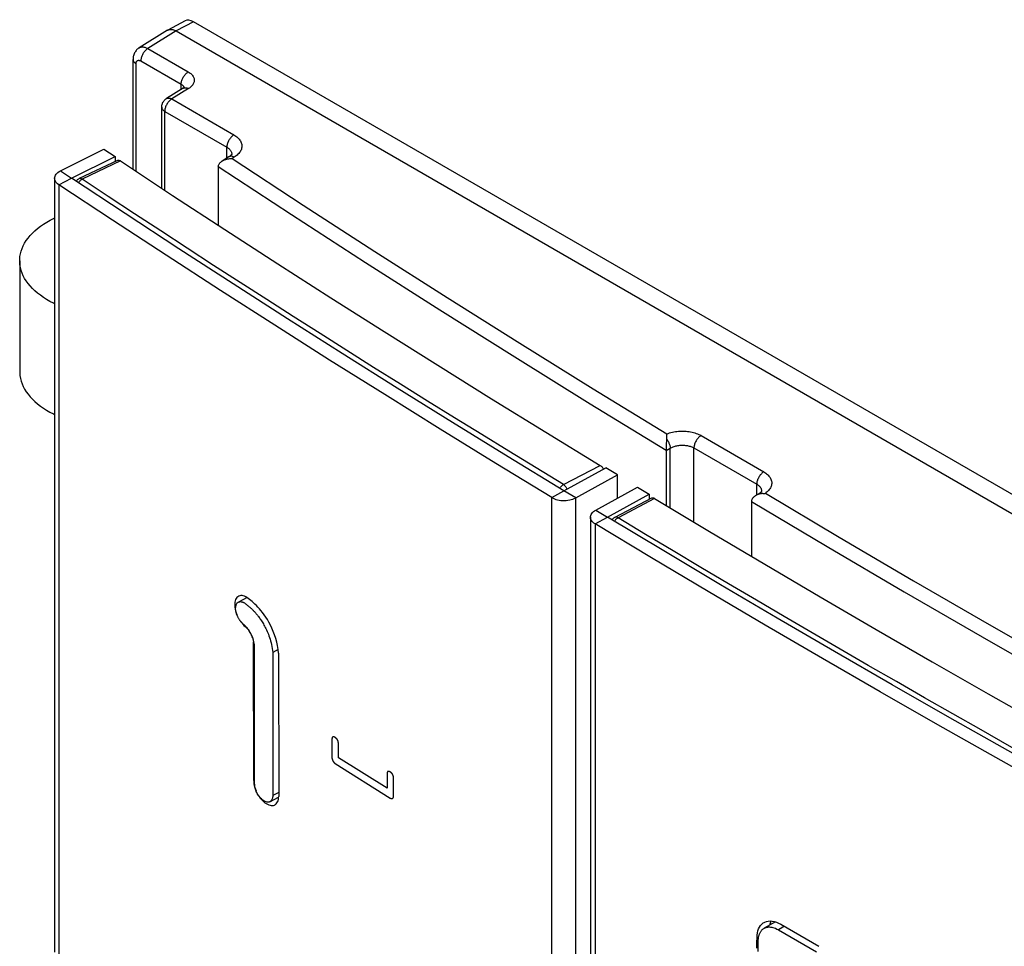
# Model space of a CAD drawing. Units: millimetres. Extents: x -31 to 33, y -57 to 69.
# Drawn here: x -31 to -2, y 41 to 69 of the extents above; entities that cross this region are included whole.
import ezdxf

# ---------------------------------------------------------------- set-up
doc = ezdxf.new("R2010")
doc.units = ezdxf.units.MM
doc.header["$LTSCALE"] = 16.335
doc.layers.get('0').update_dxf_attribs({"linetype": 'CONTINUOUS'})
for name, color, linetype in [('ASSI', 7, 'CONTINUOUS'), ('CURVA_TAMPOGRAFIA', 7, 'CONTINUOUS'), ('RACCORDO', 7, 'CONTINUOUS')]:
    doc.layers.add(name, color=color, linetype=linetype)

msp = doc.modelspace()

# ---------------------------------------------------------------- linework, layer by layer
at = {"color": 7, "linetype": 'CONTINUOUS'}
for p, q in [((-30.074, 64.13), (-28.792, 64.774)), ((-28.792, 64.774), (-28.463, 64.557)), ((-29.746, 63.912), (-28.463, 64.557)), ((-28.463, 64.557), (-28.463, 64.409)), ((-30.246, 63.912), (-30.246, 41.092)), ((-28.168, 62.87), (-29.746, 63.912)), ((-31.276, 61.48), (-31.276, 58.214)), ((-15.224, 54.697), (-13.992, 55.374)), ((-13.648, 55.165), (-13.992, 55.374)), ((-14.879, 54.488), (-13.648, 55.165)), ((-13.648, 54.482), (-13.648, 55.165)), ((-14.289, 54.128), (-13.06, 54.807)), ((-13.943, 53.92), (-12.715, 54.598)), ((-13.06, 54.807), (-12.715, 54.598)), ((-12.715, 54.598), (-12.715, 54.447)), ((-14.443, 53.92), (-14.443, 31.099)), ((-12.282, 52.922), (-13.943, 53.92)), ((-24.571, 51.548), (-24.826, 51.414)), ((-24.376, 50.231), (-24.378, 50.244)), ((-24.376, 50.231), (-24.365, 50.237)), ((-24.374, 46.154), (-24.376, 50.231)), ((-24.349, 50.137), (-24.351, 50.16)), ((-24.347, 46.051), (-24.349, 50.137)), ((-23.652, 50.012), (-23.814, 49.927)), ((-23.814, 49.927), (-23.812, 45.711)), ((-23.64, 49.907), (-23.638, 45.686)), ((-24.374, 46.154), (-24.372, 46.105)), ((-23.895, 45.528), (-23.639, 45.663)), ((-8.99, 41.987), (-9.321, 41.795)), ((-8.961, 41.978), (-8.896, 41.951)), ((-8.896, 41.951), (-8.83, 41.916)), ((-8.83, 41.916), (-7.711, 41.264)), ((-8.899, 41.752), (-7.781, 41.1)), ((-9.496, 41.106), (-9.496, 41.398))]:
    msp.add_line(p, q, dxfattribs=at)
at = {"color": 253, "linetype": 'CONTINUOUS'}
for p, q in [((-30.123, 63.723), (-29.746, 63.912)), ((-30.074, 64.13), (-29.746, 63.912)), ((-30.123, 63.723), (-30.123, 40.902)), ((-15.586, 54.498), (-15.224, 54.697)), ((-14.879, 54.488), (-15.224, 54.697)), ((-15.586, 31.678), (-15.586, 54.498)), ((-14.879, 31.668), (-14.879, 54.488)), ((-14.289, 54.128), (-13.943, 53.92)), ((-14.305, 53.72), (-13.943, 53.92)), ((-14.305, 53.72), (-14.305, 30.9)), ((-24.378, 50.244), (-24.368, 50.249)), ((-24.374, 46.154), (-24.347, 46.169)), ((-23.638, 45.803), (-23.812, 45.711)), ((-8.723, 41.853), (-8.899, 41.752))]:
    msp.add_line(p, q, dxfattribs=at)
at = {"color": 7, "linetype": 'CONTINUOUS'}
for points in [[(-30.246, 63.912), (-30.246, 63.917), (-30.242, 63.948), (-30.233, 63.977), (-30.219, 64.006), (-30.199, 64.034), (-30.175, 64.061), (-30.146, 64.086), (-30.112, 64.109), (-30.074, 64.13)], [(-30.123, 63.723), (-30.156, 63.747), (-30.184, 63.773), (-30.206, 63.799), (-30.224, 63.828), (-30.237, 63.857), (-30.244, 63.887), (-30.246, 63.912)], [(-15.586, 54.498), (-17.236, 55.505), (-18.878, 56.516), (-20.511, 57.532), (-22.135, 58.552), (-23.75, 59.577), (-25.357, 60.607), (-26.954, 61.641), (-28.543, 62.68), (-30.123, 63.723)], [(-31.276, 61.48), (-31.275, 61.521), (-31.268, 61.602), (-31.254, 61.683), (-31.233, 61.764), (-31.205, 61.843), (-31.171, 61.922), (-31.13, 62), (-31.082, 62.076), (-31.028, 62.151), (-30.967, 62.224), (-30.901, 62.296), (-30.828, 62.366), (-30.749, 62.433), (-30.665, 62.498), (-30.575, 62.561), (-30.48, 62.62), (-30.38, 62.678), (-30.275, 62.732), (-30.246, 62.746)], [(-15.224, 54.697), (-16.872, 55.703), (-18.512, 56.713), (-20.143, 57.727), (-21.766, 58.747), (-23.38, 59.771), (-24.984, 60.799), (-26.58, 61.832), (-28.168, 62.87)], [(-30.246, 60.214), (-30.277, 60.229), (-30.382, 60.283), (-30.482, 60.34), (-30.576, 60.4), (-30.666, 60.463), (-30.75, 60.528), (-30.829, 60.595), (-30.902, 60.665), (-30.968, 60.737), (-31.029, 60.81), (-31.083, 60.885), (-31.131, 60.961), (-31.171, 61.039), (-31.206, 61.118), (-31.233, 61.198), (-31.254, 61.278), (-31.268, 61.359), (-31.275, 61.44), (-31.276, 61.48)], [(-31.276, 58.214), (-31.275, 58.174), (-31.268, 58.093), (-31.254, 58.012), (-31.233, 57.932), (-31.206, 57.852), (-31.171, 57.773), (-31.131, 57.696), (-31.083, 57.619), (-31.029, 57.544), (-30.968, 57.471), (-30.902, 57.399), (-30.829, 57.33), (-30.75, 57.262), (-30.666, 57.197), (-30.576, 57.134), (-30.482, 57.075), (-30.382, 57.017), (-30.277, 56.963), (-30.246, 56.948)], [(-15.586, 54.498), (-15.547, 54.477), (-15.506, 54.459), (-15.462, 54.444), (-15.415, 54.431), (-15.365, 54.421), (-15.315, 54.414), (-15.263, 54.41), (-15.21, 54.409), (-15.158, 54.411), (-15.107, 54.417), (-15.056, 54.426), (-15.008, 54.437), (-14.963, 54.451), (-14.92, 54.468), (-14.879, 54.488)], [(-14.443, 53.92), (-14.442, 53.941), (-14.435, 53.971), (-14.423, 54.001), (-14.406, 54.029), (-14.384, 54.056), (-14.357, 54.082), (-14.325, 54.106), (-14.289, 54.128)], [(-14.305, 53.72), (-14.339, 53.744), (-14.369, 53.768), (-14.394, 53.794), (-14.414, 53.822), (-14.429, 53.851), (-14.439, 53.881), (-14.443, 53.911), (-14.443, 53.92)], [(0.969, 44.901), (-0.762, 45.862), (-2.484, 46.827), (-4.198, 47.797), (-5.903, 48.772), (-7.6, 49.752), (-9.289, 50.737), (-10.969, 51.727), (-12.641, 52.721), (-14.305, 53.72)], [(1.315, 45.11), (-0.414, 46.069), (-2.135, 47.034), (-3.847, 48.003), (-5.55, 48.977), (-7.246, 49.956), (-8.933, 50.94), (-10.611, 51.928), (-12.282, 52.922)], [(-24.921, 51.451), (-24.93, 51.409), (-24.935, 51.362), (-24.935, 51.314), (-24.931, 51.263), (-24.923, 51.21), (-24.91, 51.156), (-24.894, 51.101), (-24.873, 51.045), (-24.867, 51.032)], [(-24.822, 51.586), (-24.844, 51.572), (-24.869, 51.55), (-24.89, 51.522), (-24.908, 51.488), (-24.921, 51.451)], [(-24.696, 50.776), (-24.703, 50.783), (-24.71, 50.789), (-24.717, 50.796), (-24.724, 50.804), (-24.731, 50.812), (-24.739, 50.82), (-24.747, 50.829), (-24.755, 50.838), (-24.763, 50.848), (-24.771, 50.859), (-24.779, 50.87), (-24.788, 50.882), (-24.796, 50.895), (-24.805, 50.908), (-24.813, 50.922), (-24.822, 50.937), (-24.831, 50.952), (-24.839, 50.969), (-24.847, 50.986), (-24.855, 51.003), (-24.863, 51.022), (-24.871, 51.041), (-24.878, 51.061), (-24.884, 51.082), (-24.89, 51.104), (-24.896, 51.126), (-24.901, 51.149), (-24.904, 51.174), (-24.907, 51.198), (-24.908, 51.223), (-24.908, 51.248), (-24.906, 51.273), (-24.902, 51.297), (-24.896, 51.319), (-24.889, 51.34), (-24.88, 51.358), (-24.87, 51.375), (-24.858, 51.389), (-24.845, 51.401), (-24.831, 51.411), (-24.826, 51.414)], [(-24.826, 51.414), (-24.816, 51.418), (-24.801, 51.423), (-24.786, 51.427), (-24.771, 51.428), (-24.756, 51.428), (-24.742, 51.426), (-24.728, 51.424), (-24.714, 51.42), (-24.701, 51.416), (-24.687, 51.41), (-24.674, 51.404), (-24.662, 51.398), (-24.65, 51.391), (-24.637, 51.383), (-24.625, 51.375), (-24.613, 51.366), (-24.601, 51.356), (-24.589, 51.346), (-24.577, 51.335), (-24.565, 51.324), (-24.553, 51.315), (-24.54, 51.306), (-24.528, 51.296), (-24.516, 51.287), (-24.504, 51.276), (-24.492, 51.266), (-24.48, 51.256), (-24.468, 51.245), (-24.456, 51.234), (-24.444, 51.223), (-24.432, 51.212), (-24.419, 51.2), (-24.407, 51.188), (-24.394, 51.175), (-24.381, 51.162), (-24.368, 51.148), (-24.354, 51.133), (-24.341, 51.118), (-24.326, 51.102), (-24.312, 51.085), (-24.297, 51.067), (-24.281, 51.049), (-24.265, 51.029), (-24.249, 51.008), (-24.232, 50.987), (-24.215, 50.964), (-24.198, 50.94), (-24.181, 50.915), (-24.163, 50.889), (-24.145, 50.861), (-24.127, 50.833), (-24.108, 50.803), (-24.09, 50.772), (-24.071, 50.739), (-24.052, 50.705), (-24.033, 50.669), (-24.015, 50.632), (-23.996, 50.593), (-23.977, 50.552), (-23.959, 50.51), (-23.941, 50.465), (-23.924, 50.42), (-23.907, 50.372), (-23.891, 50.322), (-23.875, 50.27), (-23.861, 50.216), (-23.848, 50.161), (-23.837, 50.104), (-23.828, 50.046), (-23.82, 49.987), (-23.814, 49.927)], [(-24.5, 51.496), (-24.537, 51.525), (-24.574, 51.55), (-24.61, 51.57), (-24.646, 51.587), (-24.681, 51.599), (-24.717, 51.605), (-24.752, 51.605), (-24.785, 51.6), (-24.816, 51.589), (-24.822, 51.586)], [(-23.64, 49.907), (-23.652, 50.019), (-23.67, 50.13), (-23.693, 50.238), (-23.723, 50.345), (-23.758, 50.45), (-23.797, 50.55), (-23.837, 50.645), (-23.881, 50.735), (-23.926, 50.82), (-23.972, 50.899), (-24.019, 50.973), (-24.066, 51.042), (-24.113, 51.106), (-24.16, 51.165), (-24.206, 51.22), (-24.251, 51.27), (-24.295, 51.316), (-24.338, 51.358), (-24.381, 51.397), (-24.422, 51.432), (-24.5, 51.496)], [(-24.76, 50.84), (-24.728, 50.799), (-24.695, 50.761), (-24.662, 50.726), (-24.629, 50.696)], [(-24.351, 50.16), (-24.358, 50.202), (-24.366, 50.242), (-24.376, 50.281), (-24.388, 50.32), (-24.401, 50.358), (-24.415, 50.393), (-24.43, 50.427), (-24.445, 50.46), (-24.461, 50.491), (-24.478, 50.52), (-24.494, 50.547), (-24.511, 50.573), (-24.528, 50.598), (-24.544, 50.62), (-24.561, 50.642), (-24.577, 50.661), (-24.593, 50.68), (-24.609, 50.697), (-24.624, 50.713), (-24.639, 50.728), (-24.654, 50.741), (-24.668, 50.754), (-24.682, 50.766), (-24.696, 50.776)], [(-24.629, 50.696), (-24.597, 50.669), (-24.565, 50.639), (-24.534, 50.602), (-24.504, 50.561), (-24.487, 50.535)], [(-24.425, 50.417), (-24.412, 50.384), (-24.397, 50.338), (-24.386, 50.291), (-24.378, 50.244)], [(-24.372, 46.105), (-24.366, 46.054), (-24.356, 46.003)], [(-24.356, 46.003), (-24.342, 45.951), (-24.324, 45.898), (-24.303, 45.845), (-24.302, 45.844)], [(-24.221, 45.694), (-24.232, 45.712), (-24.251, 45.741), (-24.268, 45.771), (-24.284, 45.802), (-24.298, 45.833), (-24.311, 45.865), (-24.321, 45.897), (-24.331, 45.929), (-24.338, 45.961), (-24.343, 45.992), (-24.346, 46.022), (-24.347, 46.051)], [(-24.23, 45.709), (-24.221, 45.694), (-24.189, 45.648), (-24.154, 45.605), (-24.119, 45.566), (-24.082, 45.53), (-24.044, 45.499), (-24.006, 45.472), (-23.968, 45.451)], [(-23.895, 45.528), (-23.907, 45.523), (-23.926, 45.517), (-23.946, 45.514), (-23.966, 45.514), (-23.988, 45.517), (-24.01, 45.523), (-24.033, 45.531), (-24.056, 45.542), (-24.079, 45.556), (-24.102, 45.572), (-24.126, 45.59), (-24.148, 45.611), (-24.17, 45.633), (-24.192, 45.658), (-24.213, 45.684)], [(-23.812, 45.711), (-23.813, 45.683), (-23.816, 45.657), (-23.821, 45.633), (-23.828, 45.61), (-23.837, 45.59), (-23.848, 45.571), (-23.86, 45.555), (-23.875, 45.542), (-23.89, 45.531), (-23.895, 45.528)], [(-23.753, 45.434), (-23.733, 45.447), (-23.709, 45.468), (-23.688, 45.493), (-23.67, 45.524), (-23.656, 45.558), (-23.646, 45.597), (-23.64, 45.64), (-23.638, 45.686)], [(-23.968, 45.451), (-23.93, 45.434), (-23.893, 45.422), (-23.857, 45.416), (-23.823, 45.415), (-23.79, 45.42), (-23.761, 45.431), (-23.753, 45.434)], [(-9.534, 41.372), (-9.53, 41.523), (-9.527, 41.595), (-9.519, 41.661), (-9.504, 41.723), (-9.484, 41.781), (-9.458, 41.832), (-9.427, 41.879), (-9.39, 41.919), (-9.349, 41.953), (-9.325, 41.968)], [(-9.325, 41.968), (-9.304, 41.979), (-9.254, 41.998), (-9.201, 42.01), (-9.145, 42.013), (-9.085, 42.009), (-9.024, 41.997), (-8.961, 41.978)], [(-9.321, 41.795), (-9.308, 41.802), (-9.288, 41.812), (-9.266, 41.82), (-9.242, 41.826), (-9.217, 41.831), (-9.189, 41.834), (-9.16, 41.835), (-9.129, 41.833), (-9.096, 41.828), (-9.06, 41.82), (-9.023, 41.809), (-8.984, 41.794), (-8.942, 41.774), (-8.899, 41.752)], [(-9.156, 41.891), (-9.147, 41.926), (-9.127, 41.983), (-9.113, 42.011)], [(-9.496, 41.398), (-9.496, 41.415), (-9.495, 41.432), (-9.495, 41.449), (-9.494, 41.466), (-9.492, 41.482), (-9.49, 41.498), (-9.488, 41.514), (-9.486, 41.529), (-9.483, 41.544), (-9.479, 41.56), (-9.476, 41.575), (-9.471, 41.59), (-9.467, 41.605), (-9.461, 41.62), (-9.455, 41.635), (-9.448, 41.651), (-9.441, 41.666), (-9.432, 41.682), (-9.423, 41.697), (-9.413, 41.712), (-9.401, 41.727), (-9.389, 41.741), (-9.375, 41.755), (-9.361, 41.768), (-9.345, 41.78), (-9.327, 41.792), (-9.321, 41.795)], [(-9.532, 41.208), (-9.534, 41.292), (-9.534, 41.372)]]:
    msp.add_lwpolyline(points, dxfattribs=at)
at = {"layer": 'ASSI', "color": 7, "linetype": 'CONTINUOUS'}
for p, q in [((-30.074, 64.13), (-28.792, 64.774)), ((-28.792, 64.774), (-28.463, 64.557)), ((-29.746, 63.912), (-28.463, 64.557)), ((-28.463, 64.557), (-28.463, 64.409)), ((-30.246, 63.912), (-30.246, 41.092)), ((-28.168, 62.87), (-29.746, 63.912)), ((-15.224, 54.697), (-13.992, 55.374)), ((-13.648, 55.165), (-13.992, 55.374)), ((-14.879, 54.488), (-13.648, 55.165)), ((-13.648, 54.482), (-13.648, 55.165)), ((-14.289, 54.128), (-13.06, 54.807)), ((-13.943, 53.92), (-12.715, 54.598)), ((-13.06, 54.807), (-12.715, 54.598)), ((-12.715, 54.598), (-12.715, 54.447)), ((-14.443, 53.92), (-14.443, 31.099)), ((-12.282, 52.922), (-13.943, 53.92)), ((-24.376, 50.231), (-24.378, 50.244)), ((-24.376, 50.231), (-24.365, 50.237)), ((-24.374, 46.154), (-24.376, 50.231)), ((-23.64, 49.907), (-23.638, 45.686)), ((-24.374, 46.154), (-24.372, 46.105)), ((-8.961, 41.978), (-8.896, 41.951)), ((-8.896, 41.951), (-8.83, 41.916)), ((-8.83, 41.916), (-7.711, 41.264))]:
    msp.add_line(p, q, dxfattribs=at)
at = {"layer": 'ASSI', "color": 253, "linetype": 'CONTINUOUS'}
for p, q in [((-30.123, 63.723), (-29.746, 63.912)), ((-30.074, 64.13), (-29.746, 63.912)), ((-30.123, 63.723), (-30.123, 40.902)), ((-15.586, 54.498), (-15.224, 54.697)), ((-14.879, 54.488), (-15.224, 54.697)), ((-15.586, 31.678), (-15.586, 54.498)), ((-14.879, 31.668), (-14.879, 54.488)), ((-14.289, 54.128), (-13.943, 53.92)), ((-14.305, 53.72), (-13.943, 53.92)), ((-14.305, 53.72), (-14.305, 30.9)), ((-24.378, 50.244), (-24.368, 50.249)), ((-24.374, 46.154), (-24.347, 46.169))]:
    msp.add_line(p, q, dxfattribs=at)
at = {"layer": 'ASSI', "color": 7, "linetype": 'CONTINUOUS'}
for points in [[(-30.246, 63.912), (-30.246, 63.917), (-30.242, 63.948), (-30.233, 63.977), (-30.219, 64.006), (-30.199, 64.034), (-30.175, 64.061), (-30.146, 64.086), (-30.112, 64.109), (-30.074, 64.13)], [(-30.123, 63.723), (-30.156, 63.747), (-30.184, 63.773), (-30.206, 63.799), (-30.224, 63.828), (-30.237, 63.857), (-30.244, 63.887), (-30.246, 63.912)], [(-15.586, 54.498), (-17.236, 55.505), (-18.878, 56.516), (-20.511, 57.532), (-22.135, 58.552), (-23.75, 59.577), (-25.357, 60.607), (-26.954, 61.641), (-28.543, 62.68), (-30.123, 63.723)], [(-15.224, 54.697), (-16.872, 55.703), (-18.512, 56.713), (-20.143, 57.727), (-21.766, 58.747), (-23.38, 59.771), (-24.984, 60.799), (-26.58, 61.832), (-28.168, 62.87)], [(-15.586, 54.498), (-15.547, 54.477), (-15.506, 54.459), (-15.462, 54.444), (-15.415, 54.431), (-15.365, 54.421), (-15.315, 54.414), (-15.263, 54.41), (-15.21, 54.409), (-15.158, 54.411), (-15.107, 54.417), (-15.056, 54.426), (-15.008, 54.437), (-14.963, 54.451), (-14.92, 54.468), (-14.879, 54.488)], [(-14.443, 53.92), (-14.442, 53.941), (-14.435, 53.971), (-14.423, 54.001), (-14.406, 54.029), (-14.384, 54.056), (-14.357, 54.082), (-14.325, 54.106), (-14.289, 54.128)], [(-14.305, 53.72), (-14.339, 53.744), (-14.369, 53.768), (-14.394, 53.794), (-14.414, 53.822), (-14.429, 53.851), (-14.439, 53.881), (-14.443, 53.911), (-14.443, 53.92)], [(0.969, 44.901), (-0.762, 45.862), (-2.484, 46.827), (-4.198, 47.797), (-5.903, 48.772), (-7.6, 49.752), (-9.289, 50.737), (-10.969, 51.727), (-12.641, 52.721), (-14.305, 53.72)], [(1.315, 45.11), (-0.414, 46.069), (-2.135, 47.034), (-3.847, 48.003), (-5.55, 48.977), (-7.246, 49.956), (-8.933, 50.94), (-10.611, 51.928), (-12.282, 52.922)], [(-24.921, 51.451), (-24.93, 51.409), (-24.935, 51.362), (-24.935, 51.314), (-24.931, 51.263), (-24.923, 51.21), (-24.91, 51.156), (-24.894, 51.101), (-24.873, 51.045), (-24.867, 51.032)], [(-24.822, 51.586), (-24.844, 51.572), (-24.869, 51.55), (-24.89, 51.522), (-24.908, 51.488), (-24.921, 51.451)], [(-24.5, 51.496), (-24.537, 51.525), (-24.574, 51.55), (-24.61, 51.57), (-24.646, 51.587), (-24.681, 51.599), (-24.717, 51.605), (-24.752, 51.605), (-24.785, 51.6), (-24.816, 51.589), (-24.822, 51.586)], [(-23.64, 49.907), (-23.652, 50.019), (-23.67, 50.13), (-23.693, 50.238), (-23.723, 50.345), (-23.758, 50.45), (-23.797, 50.55), (-23.837, 50.645), (-23.881, 50.735), (-23.926, 50.82), (-23.972, 50.899), (-24.019, 50.973), (-24.066, 51.042), (-24.113, 51.106), (-24.16, 51.165), (-24.206, 51.22), (-24.251, 51.27), (-24.295, 51.316), (-24.338, 51.358), (-24.381, 51.397), (-24.422, 51.432), (-24.5, 51.496)], [(-24.76, 50.84), (-24.728, 50.799), (-24.695, 50.761), (-24.662, 50.726), (-24.629, 50.696)], [(-24.629, 50.696), (-24.597, 50.669), (-24.565, 50.639), (-24.534, 50.602), (-24.504, 50.561), (-24.487, 50.535)], [(-24.425, 50.417), (-24.412, 50.384), (-24.397, 50.338), (-24.386, 50.291), (-24.378, 50.244)], [(-24.372, 46.105), (-24.366, 46.054), (-24.356, 46.003)], [(-24.356, 46.003), (-24.342, 45.951), (-24.324, 45.898), (-24.303, 45.845), (-24.302, 45.844)], [(-24.23, 45.709), (-24.221, 45.694), (-24.189, 45.648), (-24.154, 45.605), (-24.119, 45.566), (-24.082, 45.53), (-24.044, 45.499), (-24.006, 45.472), (-23.968, 45.451)], [(-23.753, 45.434), (-23.733, 45.447), (-23.709, 45.468), (-23.688, 45.493), (-23.67, 45.524), (-23.656, 45.558), (-23.646, 45.597), (-23.64, 45.64), (-23.638, 45.686)], [(-23.968, 45.451), (-23.93, 45.434), (-23.893, 45.422), (-23.857, 45.416), (-23.823, 45.415), (-23.79, 45.42), (-23.761, 45.431), (-23.753, 45.434)], [(-9.534, 41.372), (-9.53, 41.523), (-9.527, 41.595), (-9.519, 41.661), (-9.504, 41.723), (-9.484, 41.781), (-9.458, 41.832), (-9.427, 41.879), (-9.39, 41.919), (-9.349, 41.953), (-9.325, 41.968)], [(-9.325, 41.968), (-9.304, 41.979), (-9.254, 41.998), (-9.201, 42.01), (-9.145, 42.013), (-9.085, 42.009), (-9.024, 41.997), (-8.961, 41.978)], [(-9.156, 41.891), (-9.147, 41.926), (-9.127, 41.983), (-9.113, 42.011)], [(-9.532, 41.208), (-9.534, 41.292), (-9.534, 41.372)]]:
    msp.add_lwpolyline(points, dxfattribs=at)
at = {"layer": 'CURVA_TAMPOGRAFIA', "color": 253, "linetype": 'CONTINUOUS'}
for p, q in [((-22.067, 47.368), (-22.067, 46.83)), ((-21.876, 46.825), (-21.876, 47.248)), ((-20.443, 45.926), (-21.876, 46.825)), ((-21.972, 46.655), (-20.347, 45.636)), ((-20.443, 46.348), (-20.443, 45.926)), ((-20.251, 45.691), (-20.251, 46.228))]:
    msp.add_line(p, q, dxfattribs=at)
for points in [[(-21.972, 47.423), (-21.975, 47.425), (-21.978, 47.427), (-21.981, 47.429), (-21.985, 47.43), (-21.988, 47.432), (-21.991, 47.433), (-21.994, 47.435), (-21.997, 47.436), (-22, 47.437), (-22.003, 47.438), (-22.005, 47.439), (-22.008, 47.44), (-22.01, 47.441), (-22.013, 47.441), (-22.015, 47.442), (-22.017, 47.442), (-22.02, 47.443), (-22.022, 47.443), (-22.024, 47.443), (-22.026, 47.443), (-22.028, 47.443), (-22.031, 47.443), (-22.033, 47.443), (-22.035, 47.442), (-22.037, 47.442), (-22.038, 47.441), (-22.04, 47.44), (-22.042, 47.44), (-22.044, 47.439), (-22.045, 47.437), (-22.047, 47.436), (-22.048, 47.435), (-22.05, 47.433), (-22.051, 47.432), (-22.053, 47.43), (-22.054, 47.429), (-22.055, 47.427), (-22.056, 47.425), (-22.057, 47.423), (-22.058, 47.421), (-22.059, 47.418), (-22.06, 47.416), (-22.061, 47.414), (-22.062, 47.411), (-22.062, 47.408), (-22.063, 47.406), (-22.064, 47.402), (-22.064, 47.399), (-22.065, 47.395), (-22.065, 47.392), (-22.066, 47.388), (-22.066, 47.385), (-22.066, 47.382), (-22.067, 47.378), (-22.067, 47.375), (-22.067, 47.371), (-22.067, 47.368)], [(-21.876, 47.248), (-21.876, 47.251), (-21.877, 47.255), (-21.877, 47.259), (-21.877, 47.263), (-21.877, 47.267), (-21.878, 47.271), (-21.878, 47.275), (-21.879, 47.279), (-21.879, 47.283), (-21.88, 47.288), (-21.88, 47.291), (-21.881, 47.294), (-21.882, 47.298), (-21.883, 47.301), (-21.883, 47.304), (-21.884, 47.308), (-21.885, 47.311), (-21.886, 47.314), (-21.887, 47.318), (-21.888, 47.321), (-21.889, 47.324), (-21.891, 47.328), (-21.892, 47.331), (-21.893, 47.334), (-21.895, 47.337), (-21.896, 47.341), (-21.898, 47.344), (-21.899, 47.347), (-21.901, 47.35), (-21.903, 47.353), (-21.905, 47.356), (-21.906, 47.359), (-21.908, 47.362), (-21.91, 47.365), (-21.912, 47.368), (-21.915, 47.371), (-21.917, 47.374), (-21.919, 47.376), (-21.921, 47.379), (-21.923, 47.382), (-21.926, 47.384), (-21.928, 47.387), (-21.931, 47.389), (-21.933, 47.392), (-21.936, 47.394), (-21.938, 47.397), (-21.941, 47.4), (-21.945, 47.403), (-21.948, 47.405), (-21.951, 47.408), (-21.954, 47.411), (-21.957, 47.413), (-21.96, 47.415), (-21.963, 47.417), (-21.966, 47.419), (-21.969, 47.421), (-21.972, 47.423)], [(-22.067, 46.83), (-22.067, 46.828), (-22.067, 46.825), (-22.067, 46.823), (-22.067, 46.82), (-22.066, 46.818), (-22.066, 46.815), (-22.066, 46.813), (-22.066, 46.81), (-22.065, 46.807), (-22.065, 46.805), (-22.064, 46.802), (-22.064, 46.799), (-22.063, 46.797), (-22.063, 46.794), (-22.062, 46.791), (-22.061, 46.788), (-22.061, 46.785), (-22.06, 46.782), (-22.059, 46.779), (-22.058, 46.777), (-22.057, 46.774), (-22.056, 46.771), (-22.055, 46.768), (-22.054, 46.765), (-22.053, 46.762), (-22.052, 46.759), (-22.051, 46.756), (-22.05, 46.754), (-22.049, 46.751), (-22.048, 46.748), (-22.047, 46.746), (-22.045, 46.743), (-22.044, 46.741), (-22.043, 46.739), (-22.042, 46.736), (-22.041, 46.734), (-22.039, 46.732)], [(-22.039, 46.732), (-22.038, 46.729), (-22.036, 46.726), (-22.035, 46.724), (-22.033, 46.721), (-22.032, 46.719), (-22.03, 46.716), (-22.028, 46.714), (-22.027, 46.711), (-22.025, 46.709), (-22.023, 46.706), (-22.022, 46.704), (-22.02, 46.701), (-22.018, 46.699), (-22.016, 46.697), (-22.014, 46.694), (-22.012, 46.692), (-22.01, 46.69), (-22.008, 46.687), (-22.006, 46.685), (-22.004, 46.683), (-22.002, 46.681), (-22, 46.679), (-21.998, 46.677), (-21.996, 46.675), (-21.994, 46.673), (-21.992, 46.671), (-21.99, 46.669), (-21.988, 46.667), (-21.986, 46.666), (-21.984, 46.664), (-21.982, 46.662), (-21.98, 46.661), (-21.978, 46.659), (-21.976, 46.658), (-21.974, 46.656), (-21.972, 46.655)], [(-20.347, 46.403), (-20.35, 46.405), (-20.354, 46.407), (-20.357, 46.409), (-20.36, 46.41), (-20.363, 46.412), (-20.366, 46.414), (-20.369, 46.415), (-20.372, 46.416), (-20.375, 46.417), (-20.378, 46.419), (-20.381, 46.419), (-20.383, 46.42), (-20.386, 46.421), (-20.388, 46.421), (-20.391, 46.422), (-20.393, 46.422), (-20.395, 46.423), (-20.398, 46.423), (-20.4, 46.423), (-20.402, 46.423), (-20.404, 46.423), (-20.406, 46.423), (-20.408, 46.423), (-20.41, 46.422), (-20.412, 46.422), (-20.414, 46.421), (-20.416, 46.421), (-20.418, 46.42), (-20.419, 46.419), (-20.421, 46.418), (-20.423, 46.416), (-20.424, 46.415), (-20.426, 46.414), (-20.427, 46.412), (-20.428, 46.41), (-20.43, 46.409), (-20.431, 46.407), (-20.432, 46.405), (-20.433, 46.403), (-20.434, 46.401), (-20.435, 46.398), (-20.436, 46.396), (-20.437, 46.394), (-20.437, 46.391), (-20.438, 46.389), (-20.439, 46.386), (-20.44, 46.383), (-20.44, 46.379), (-20.441, 46.376), (-20.441, 46.372), (-20.442, 46.368), (-20.442, 46.365), (-20.442, 46.362), (-20.443, 46.358), (-20.443, 46.355), (-20.443, 46.351), (-20.443, 46.348)], [(-20.251, 46.228), (-20.251, 46.232), (-20.251, 46.236), (-20.252, 46.24), (-20.252, 46.244), (-20.252, 46.248), (-20.253, 46.252), (-20.253, 46.256), (-20.253, 46.26), (-20.254, 46.264), (-20.255, 46.268), (-20.255, 46.271), (-20.256, 46.275), (-20.257, 46.278), (-20.257, 46.282), (-20.258, 46.285), (-20.259, 46.288), (-20.26, 46.292), (-20.261, 46.295), (-20.262, 46.298), (-20.263, 46.302), (-20.264, 46.305), (-20.266, 46.308), (-20.267, 46.311), (-20.268, 46.315), (-20.27, 46.318), (-20.271, 46.321), (-20.273, 46.324), (-20.274, 46.327), (-20.276, 46.331), (-20.278, 46.334), (-20.28, 46.337), (-20.281, 46.34), (-20.283, 46.343), (-20.285, 46.346), (-20.287, 46.348), (-20.29, 46.351), (-20.292, 46.354), (-20.294, 46.357), (-20.296, 46.359), (-20.298, 46.362), (-20.301, 46.365), (-20.303, 46.367), (-20.306, 46.37), (-20.308, 46.372), (-20.311, 46.375), (-20.313, 46.377), (-20.316, 46.38), (-20.32, 46.383), (-20.323, 46.386), (-20.326, 46.388), (-20.33, 46.391), (-20.332, 46.393), (-20.335, 46.395), (-20.338, 46.397), (-20.341, 46.399), (-20.344, 46.401), (-20.347, 46.403)], [(-20.347, 45.636), (-20.345, 45.634), (-20.343, 45.633), (-20.341, 45.632), (-20.339, 45.631), (-20.337, 45.63), (-20.335, 45.629), (-20.333, 45.628), (-20.331, 45.627), (-20.329, 45.626), (-20.327, 45.626), (-20.325, 45.625), (-20.323, 45.624), (-20.321, 45.624), (-20.319, 45.623), (-20.317, 45.623), (-20.315, 45.622), (-20.313, 45.622), (-20.311, 45.622), (-20.309, 45.622), (-20.307, 45.621), (-20.305, 45.621), (-20.303, 45.621), (-20.301, 45.621), (-20.299, 45.621), (-20.297, 45.621), (-20.296, 45.622), (-20.294, 45.622), (-20.292, 45.622), (-20.291, 45.623), (-20.289, 45.623), (-20.287, 45.623), (-20.286, 45.624), (-20.284, 45.625), (-20.282, 45.625), (-20.281, 45.626), (-20.279, 45.627)], [(-20.279, 45.627), (-20.278, 45.628), (-20.277, 45.628), (-20.276, 45.629), (-20.275, 45.63), (-20.273, 45.631), (-20.272, 45.632), (-20.271, 45.633), (-20.27, 45.634), (-20.269, 45.635), (-20.268, 45.637), (-20.266, 45.638), (-20.265, 45.64), (-20.264, 45.641), (-20.263, 45.643), (-20.262, 45.644), (-20.261, 45.646), (-20.26, 45.648), (-20.26, 45.649), (-20.259, 45.651), (-20.258, 45.653), (-20.257, 45.655), (-20.257, 45.657), (-20.256, 45.659), (-20.255, 45.661), (-20.255, 45.663), (-20.254, 45.665), (-20.254, 45.667), (-20.253, 45.67), (-20.253, 45.672), (-20.252, 45.674), (-20.252, 45.676), (-20.252, 45.679), (-20.252, 45.681), (-20.252, 45.683), (-20.251, 45.686), (-20.251, 45.688), (-20.251, 45.691)]]:
    msp.add_lwpolyline(points, dxfattribs=at)
at = {"layer": 'RACCORDO', "color": 7, "linetype": 'CONTINUOUS'}
for p, q in [((-26.4, 68.555), (-26.904, 68.284)), ((-26.912, 68.279), (-27.751, 67.76)), ((-26.912, 68.279), (-26.904, 68.284)), ((-26.658, 68.257), (26.729, 37.432)), ((26.799, 37.953), (-26.154, 68.527)), ((-27.933, 64.179), (-27.933, 67.414)), ((-26.451, 66.57), (-26.945, 66.264)), ((-27.087, 63.621), (-27.087, 66.009)), ((-25.103, 64.548), (-25.306, 64.422)), ((-25.02, 64.621), (-25.02, 64.621)), ((-28.395, 64.441), (-29.524, 63.902)), ((-25.418, 64.258), (-25.418, 64.254)), ((-25.418, 64.254), (-25.418, 62.528)), ((-12.206, 56.076), (-12.206, 56.006)), ((-12.206, 56.006), (-12.206, 55.944)), ((-12.206, 55.944), (-12.206, 55.907)), ((-12.206, 55.907), (-12.206, 55.891)), ((-12.206, 55.887), (-12.206, 55.891)), ((-12.206, 55.887), (-12.206, 54.265)), ((-9.476, 54.611), (-9.583, 54.545)), ((-9.362, 54.617), (-9.398, 54.611)), ((-9.393, 54.685), (-9.393, 54.685)), ((-12.645, 54.484), (-13.727, 53.914)), ((-9.697, 54.379), (-9.697, 54.375)), ((-9.697, 54.375), (-9.697, 52.766))]:
    msp.add_line(p, q, dxfattribs=at)
at = {"layer": 'RACCORDO', "color": 253, "linetype": 'CONTINUOUS'}
for p, q in [((-26.658, 68.257), (-27.495, 67.739)), ((-26.154, 68.527), (-26.658, 68.257)), ((-27.495, 67.739), (-26.304, 67.051)), ((-27.704, 67.374), (-26.513, 66.686)), ((-27.845, 64.121), (-27.845, 67.292)), ((-26.297, 66.557), (-26.791, 66.252)), ((-26.513, 66.531), (-26.513, 66.686)), ((-26.791, 66.252), (-24.958, 65.194)), ((-26.999, 63.563), (-26.999, 65.887)), ((-26.999, 65.887), (-25.167, 64.829)), ((-25.167, 64.508), (-25.167, 64.829)), ((-24.949, 64.535), (-25.014, 64.495)), ((-28.307, 64.425), (-29.435, 63.886)), ((-11.182, 56.326), (-9.331, 55.257)), ((-12.206, 55.887), (-12.091, 55.953)), ((-12.091, 54.196), (-12.091, 55.953)), ((-11.391, 53.776), (-11.391, 55.961)), ((-11.391, 55.961), (-9.54, 54.892)), ((-15.24, 54.879), (-14.157, 55.447)), ((-9.54, 54.571), (-9.54, 54.892)), ((-12.55, 54.471), (-13.63, 53.902))]:
    msp.add_line(p, q, dxfattribs=at)
at = {"layer": 'RACCORDO', "color": 7, "linetype": 'CONTINUOUS'}
for points in [[(-26.904, 68.284), (-26.898, 68.287), (-26.878, 68.295)], [(-26.878, 68.295), (-26.857, 68.301), (-26.835, 68.304), (-26.812, 68.305), (-26.787, 68.303), (-26.762, 68.299), (-26.737, 68.292), (-26.711, 68.282), (-26.684, 68.271), (-26.658, 68.257)], [(-27.751, 67.76), (-27.767, 67.75), (-27.787, 67.735), (-27.807, 67.718), (-27.826, 67.699), (-27.844, 67.679), (-27.86, 67.657), (-27.875, 67.634), (-27.888, 67.609), (-27.9, 67.583), (-27.91, 67.557), (-27.919, 67.529), (-27.925, 67.5), (-27.93, 67.47), (-27.932, 67.44), (-27.933, 67.414)], [(-26.419, 66.593), (-26.417, 66.596), (-26.416, 66.598), (-26.417, 66.597), (-26.418, 66.596), (-26.421, 66.593), (-26.425, 66.589), (-26.431, 66.584), (-26.438, 66.578), (-26.446, 66.573), (-26.451, 66.57)], [(-27.087, 66.009), (-27.086, 66.029), (-27.084, 66.051), (-27.08, 66.073), (-27.075, 66.094), (-27.068, 66.114), (-27.06, 66.134), (-27.05, 66.154), (-27.039, 66.172), (-27.026, 66.19), (-27.012, 66.207), (-26.997, 66.223), (-26.981, 66.238), (-26.963, 66.252), (-26.945, 66.264)], [(-25.306, 64.422), (-25.294, 64.429), (-25.275, 64.439), (-25.255, 64.449), (-25.234, 64.457), (-25.214, 64.464), (-25.192, 64.471), (-25.17, 64.477), (-25.148, 64.482), (-25.126, 64.486), (-25.103, 64.489), (-25.081, 64.492), (-25.059, 64.494), (-25.036, 64.495), (-25.014, 64.495)], [(-25.02, 64.626), (-25.02, 64.626), (-25.02, 64.625), (-25.021, 64.623), (-25.023, 64.619), (-25.026, 64.614), (-25.031, 64.608), (-25.037, 64.6), (-25.045, 64.592), (-25.055, 64.583), (-25.066, 64.573), (-25.079, 64.564), (-25.093, 64.554), (-25.103, 64.548)], [(-28.395, 64.441), (-28.384, 64.445), (-28.372, 64.447), (-28.36, 64.446), (-28.347, 64.444), (-28.334, 64.44), (-28.32, 64.433), (-28.307, 64.425)], [(-28.307, 64.425), (-26.768, 63.41), (-25.221, 62.399), (-23.665, 61.393), (-22.102, 60.391), (-20.529, 59.393), (-18.949, 58.4), (-17.36, 57.411), (-15.762, 56.426), (-14.157, 55.447)], [(-25.418, 64.258), (-25.416, 64.278), (-25.412, 64.297), (-25.406, 64.315), (-25.397, 64.333), (-25.386, 64.349), (-25.374, 64.365), (-25.361, 64.38), (-25.345, 64.393), (-25.329, 64.406), (-25.312, 64.418), (-25.306, 64.422)], [(-29.524, 63.902), (-29.543, 63.892), (-29.56, 63.88), (-29.576, 63.866), (-29.591, 63.85), (-29.604, 63.833), (-29.61, 63.823)], [(-12.191, 56.375), (-12.194, 56.361), (-12.196, 56.347), (-12.198, 56.332), (-12.199, 56.317), (-12.201, 56.301), (-12.202, 56.284), (-12.203, 56.267), (-12.204, 56.25), (-12.204, 56.232)], [(-12.204, 56.232), (-12.205, 56.205), (-12.205, 56.179), (-12.206, 56.076)], [(-14.157, 55.447), (-14.142, 55.437), (-14.128, 55.426), (-14.115, 55.413), (-14.101, 55.399), (-14.088, 55.383)], [(-14.088, 55.383), (-14.076, 55.366), (-14.065, 55.349), (-14.058, 55.338)], [(-9.398, 54.611), (-9.432, 54.604), (-9.464, 54.596), (-9.494, 54.586), (-9.522, 54.576)], [(-9.452, 54.627), (-9.466, 54.617), (-9.476, 54.611)], [(-9.393, 54.689), (-9.393, 54.689), (-9.393, 54.688), (-9.394, 54.686), (-9.396, 54.682), (-9.399, 54.677), (-9.404, 54.671), (-9.41, 54.664), (-9.418, 54.655), (-9.428, 54.646), (-9.439, 54.637), (-9.452, 54.627)], [(-9.362, 54.617), (-9.353, 54.618), (-9.345, 54.619), (-9.337, 54.619), (-9.328, 54.62), (-9.32, 54.621), (-9.311, 54.621), (-9.302, 54.622), (-9.294, 54.622), (-9.285, 54.623)], [(-12.645, 54.484), (-12.642, 54.485), (-12.631, 54.489), (-12.619, 54.491), (-12.606, 54.491), (-12.592, 54.489), (-12.578, 54.485), (-12.564, 54.479), (-12.55, 54.471)], [(-12.55, 54.471), (-10.93, 53.499), (-9.302, 52.531), (-7.666, 51.568), (-6.022, 50.61), (-4.37, 49.656), (-2.71, 48.707), (-1.042, 47.762), (0.633, 46.823), (2.317, 45.887)], [(-9.583, 54.545), (-9.594, 54.537), (-9.614, 54.523), (-9.632, 54.508), (-9.647, 54.493), (-9.66, 54.477), (-9.672, 54.461), (-9.681, 54.444), (-9.688, 54.428), (-9.693, 54.411), (-9.696, 54.395), (-9.697, 54.379)], [(-9.522, 54.576), (-9.548, 54.564), (-9.572, 54.551), (-9.583, 54.545)], [(-13.727, 53.914), (-13.745, 53.903), (-13.761, 53.891), (-13.777, 53.876), (-13.791, 53.86), (-13.803, 53.843), (-13.806, 53.837)]]:
    msp.add_lwpolyline(points, dxfattribs=at)
at = {"layer": 'RACCORDO', "color": 253, "linetype": 'CONTINUOUS'}
for points in [[(-27.751, 67.76), (-27.747, 67.763), (-27.73, 67.771), (-27.712, 67.778), (-27.693, 67.783), (-27.673, 67.785), (-27.653, 67.786), (-27.632, 67.785), (-27.61, 67.782), (-27.588, 67.777), (-27.565, 67.77), (-27.542, 67.762), (-27.519, 67.751), (-27.495, 67.739)], [(-27.495, 67.739), (-27.514, 67.727), (-27.532, 67.713), (-27.55, 67.698), (-27.567, 67.682), (-27.584, 67.664), (-27.6, 67.644), (-27.615, 67.624), (-27.63, 67.603), (-27.643, 67.58), (-27.655, 67.558), (-27.666, 67.534), (-27.676, 67.511), (-27.684, 67.487), (-27.691, 67.464), (-27.697, 67.44), (-27.701, 67.417), (-27.703, 67.395), (-27.704, 67.374)], [(-27.933, 67.414), (-27.933, 67.413), (-27.932, 67.398), (-27.928, 67.383), (-27.922, 67.369), (-27.914, 67.354), (-27.904, 67.341), (-27.892, 67.327), (-27.878, 67.315), (-27.863, 67.303), (-27.845, 67.292)], [(-27.845, 67.292), (-27.845, 67.302), (-27.844, 67.313), (-27.842, 67.322), (-27.84, 67.331), (-27.838, 67.34), (-27.834, 67.348), (-27.831, 67.356), (-27.826, 67.363), (-27.821, 67.369), (-27.816, 67.374), (-27.81, 67.379), (-27.804, 67.383), (-27.797, 67.387), (-27.79, 67.39), (-27.782, 67.391), (-27.774, 67.393), (-27.766, 67.393), (-27.758, 67.392), (-27.749, 67.391), (-27.74, 67.389), (-27.731, 67.386), (-27.722, 67.383), (-27.713, 67.379), (-27.704, 67.374)], [(-26.513, 66.686), (-26.512, 66.708), (-26.51, 66.73), (-26.506, 66.753), (-26.5, 66.776), (-26.493, 66.8), (-26.485, 66.823), (-26.475, 66.847), (-26.464, 66.87), (-26.452, 66.893), (-26.439, 66.915), (-26.424, 66.936), (-26.409, 66.957), (-26.393, 66.976), (-26.376, 66.994), (-26.359, 67.011), (-26.341, 67.026), (-26.323, 67.039), (-26.304, 67.051)], [(-26.304, 67.051), (-26.278, 67.035), (-26.253, 67.017), (-26.23, 66.999), (-26.21, 66.98), (-26.191, 66.96), (-26.175, 66.94), (-26.162, 66.918), (-26.15, 66.897), (-26.141, 66.875), (-26.134, 66.852), (-26.13, 66.83), (-26.129, 66.807), (-26.13, 66.784), (-26.133, 66.761), (-26.139, 66.739), (-26.147, 66.716), (-26.158, 66.694), (-26.171, 66.673), (-26.187, 66.652), (-26.205, 66.631), (-26.225, 66.612), (-26.247, 66.593), (-26.271, 66.575), (-26.297, 66.557)], [(-26.513, 66.686), (-26.5, 66.678), (-26.488, 66.669), (-26.476, 66.66), (-26.466, 66.651), (-26.457, 66.641), (-26.449, 66.631), (-26.442, 66.621), (-26.436, 66.61), (-26.432, 66.599), (-26.428, 66.588), (-26.428, 66.586)], [(-26.451, 66.57), (-26.443, 66.574), (-26.431, 66.579), (-26.418, 66.583), (-26.404, 66.585), (-26.39, 66.585), (-26.376, 66.584), (-26.36, 66.582), (-26.345, 66.578), (-26.329, 66.572), (-26.313, 66.565), (-26.297, 66.557)], [(-26.791, 66.252), (-26.809, 66.24), (-26.827, 66.227), (-26.844, 66.212), (-26.862, 66.195), (-26.879, 66.177), (-26.895, 66.158), (-26.91, 66.137), (-26.925, 66.116), (-26.938, 66.094), (-26.95, 66.071), (-26.961, 66.048), (-26.971, 66.024), (-26.98, 66.001), (-26.987, 65.977), (-26.992, 65.954), (-26.996, 65.931), (-26.998, 65.908), (-26.999, 65.887)], [(-26.945, 66.264), (-26.936, 66.269), (-26.924, 66.274), (-26.912, 66.277), (-26.898, 66.28), (-26.884, 66.28), (-26.869, 66.279), (-26.854, 66.277), (-26.839, 66.273), (-26.823, 66.267), (-26.807, 66.26), (-26.791, 66.252)], [(-27.087, 66.009), (-27.086, 65.993), (-27.082, 65.978), (-27.076, 65.963), (-27.068, 65.949), (-27.058, 65.935), (-27.046, 65.922), (-27.032, 65.91), (-27.017, 65.898), (-26.999, 65.887)], [(-24.958, 65.194), (-24.977, 65.182), (-24.995, 65.169), (-25.013, 65.153), (-25.03, 65.137), (-25.047, 65.119), (-25.063, 65.099), (-25.078, 65.079), (-25.093, 65.058), (-25.106, 65.036), (-25.118, 65.013), (-25.129, 64.99), (-25.139, 64.966), (-25.147, 64.942), (-25.154, 64.919), (-25.16, 64.896), (-25.164, 64.873), (-25.166, 64.85), (-25.167, 64.829)], [(-24.958, 65.194), (-24.927, 65.175), (-24.897, 65.154), (-24.87, 65.133), (-24.845, 65.111), (-24.821, 65.087), (-24.8, 65.063), (-24.782, 65.038), (-24.766, 65.013), (-24.752, 64.987), (-24.741, 64.961), (-24.733, 64.935), (-24.728, 64.908), (-24.725, 64.881), (-24.724, 64.854), (-24.727, 64.827), (-24.732, 64.8), (-24.739, 64.774), (-24.749, 64.747), (-24.762, 64.721), (-24.778, 64.695), (-24.795, 64.669), (-24.816, 64.645), (-24.838, 64.621), (-24.863, 64.598), (-24.89, 64.576), (-24.918, 64.555), (-24.949, 64.535)], [(-25.167, 64.829), (-25.147, 64.817), (-25.129, 64.804), (-25.112, 64.791), (-25.096, 64.777), (-25.081, 64.762), (-25.068, 64.747), (-25.056, 64.731), (-25.046, 64.715), (-25.038, 64.699), (-25.031, 64.682), (-25.026, 64.666), (-25.023, 64.649), (-25.021, 64.632), (-25.02, 64.621)], [(-24.949, 64.535), (-24.967, 64.545), (-24.986, 64.553), (-25.004, 64.558), (-25.022, 64.562), (-25.04, 64.563), (-25.056, 64.563), (-25.072, 64.56), (-25.086, 64.556), (-25.1, 64.549), (-25.103, 64.548)], [(-25.014, 64.495), (-22.914, 63.12), (-20.8, 61.753), (-18.67, 60.395), (-16.525, 59.046), (-14.366, 57.706), (-12.191, 56.375)], [(-25.418, 64.258), (-23.256, 62.841), (-21.078, 61.432), (-18.883, 60.033), (-16.673, 58.643), (-14.447, 57.263), (-12.206, 55.891)], [(-29.546, 63.78), (-29.538, 63.794), (-29.525, 63.811), (-29.512, 63.827), (-29.497, 63.842), (-29.482, 63.855), (-29.467, 63.867), (-29.451, 63.877), (-29.435, 63.886)], [(-29.435, 63.886), (-29.449, 63.894), (-29.462, 63.901), (-29.476, 63.905), (-29.489, 63.907), (-29.501, 63.908), (-29.513, 63.906), (-29.524, 63.902)], [(-15.24, 54.879), (-16.046, 55.37), (-16.849, 55.861), (-17.651, 56.354), (-18.45, 56.848), (-19.248, 57.343), (-20.043, 57.839), (-20.837, 58.337), (-21.628, 58.835), (-22.418, 59.335), (-23.206, 59.836), (-23.991, 60.338), (-24.775, 60.842), (-25.557, 61.346), (-26.336, 61.852), (-27.114, 62.359), (-27.89, 62.867), (-28.663, 63.376), (-29.435, 63.886)], [(-12.191, 56.375), (-12.152, 56.389), (-12.111, 56.403), (-12.07, 56.415), (-12.027, 56.425), (-11.984, 56.435), (-11.939, 56.442), (-11.895, 56.448), (-11.85, 56.453), (-11.804, 56.456), (-11.759, 56.458), (-11.713, 56.458), (-11.668, 56.456), (-11.623, 56.453), (-11.578, 56.449), (-11.533, 56.443), (-11.489, 56.435), (-11.446, 56.426), (-11.404, 56.416), (-11.363, 56.404), (-11.323, 56.39), (-11.285, 56.376), (-11.249, 56.36), (-11.215, 56.344), (-11.182, 56.326)], [(-12.204, 56.232), (-12.191, 56.215), (-12.179, 56.198), (-12.167, 56.18), (-12.156, 56.162), (-12.145, 56.143), (-12.136, 56.124), (-12.127, 56.105), (-12.119, 56.085), (-12.112, 56.066), (-12.106, 56.046), (-12.101, 56.027), (-12.097, 56.008), (-12.094, 55.989), (-12.092, 55.971), (-12.091, 55.953)], [(-11.182, 56.326), (-11.2, 56.314), (-11.218, 56.3), (-11.236, 56.285), (-11.254, 56.269), (-11.27, 56.251), (-11.287, 56.231), (-11.302, 56.211), (-11.316, 56.19), (-11.33, 56.167), (-11.342, 56.145), (-11.353, 56.121), (-11.363, 56.098), (-11.371, 56.074), (-11.378, 56.051), (-11.383, 56.027), (-11.387, 56.004), (-11.39, 55.982), (-11.391, 55.961)], [(-12.091, 55.953), (-12.07, 55.965), (-12.048, 55.976), (-12.025, 55.986), (-12, 55.996), (-11.975, 56.005), (-11.949, 56.012), (-11.922, 56.019), (-11.895, 56.026), (-11.867, 56.031), (-11.839, 56.035), (-11.811, 56.038), (-11.782, 56.04), (-11.754, 56.042), (-11.725, 56.042), (-11.696, 56.041), (-11.668, 56.04), (-11.64, 56.037), (-11.612, 56.033), (-11.584, 56.029), (-11.557, 56.023), (-11.53, 56.017), (-11.504, 56.009), (-11.479, 56.001), (-11.455, 55.992), (-11.433, 55.982), (-11.411, 55.972), (-11.391, 55.961)], [(-9.331, 55.257), (-9.35, 55.245), (-9.368, 55.232), (-9.386, 55.217), (-9.403, 55.2), (-9.42, 55.182), (-9.436, 55.163), (-9.451, 55.142), (-9.466, 55.121), (-9.479, 55.099), (-9.491, 55.076), (-9.502, 55.053), (-9.512, 55.029), (-9.52, 55.006), (-9.527, 54.982), (-9.533, 54.959), (-9.537, 54.936), (-9.539, 54.914), (-9.54, 54.892)], [(-9.331, 55.257), (-9.301, 55.239), (-9.273, 55.22), (-9.247, 55.199), (-9.222, 55.178), (-9.199, 55.156), (-9.178, 55.133), (-9.16, 55.109), (-9.144, 55.085), (-9.13, 55.061), (-9.119, 55.036), (-9.11, 55.011), (-9.103, 54.985), (-9.099, 54.96), (-9.097, 54.934), (-9.098, 54.908), (-9.101, 54.883), (-9.106, 54.857), (-9.114, 54.831), (-9.124, 54.806), (-9.137, 54.781), (-9.152, 54.756), (-9.169, 54.732), (-9.188, 54.709), (-9.21, 54.686), (-9.233, 54.664), (-9.258, 54.643), (-9.285, 54.623)], [(-9.54, 54.892), (-9.52, 54.88), (-9.502, 54.867), (-9.485, 54.854), (-9.469, 54.84), (-9.454, 54.825), (-9.441, 54.81), (-9.429, 54.795), (-9.419, 54.779), (-9.411, 54.762), (-9.404, 54.746), (-9.399, 54.729), (-9.396, 54.712), (-9.394, 54.695), (-9.393, 54.685)], [(-15.346, 54.772), (-15.339, 54.784), (-15.327, 54.802), (-15.314, 54.818), (-15.3, 54.833), (-15.286, 54.847), (-15.271, 54.859), (-15.256, 54.87), (-15.24, 54.879)], [(-15.149, 54.781), (-15.16, 54.798), (-15.172, 54.815), (-15.185, 54.831), (-15.198, 54.845), (-15.212, 54.858), (-15.226, 54.869), (-15.24, 54.879)], [(-15.132, 54.748), (-15.139, 54.762), (-15.149, 54.781)], [(-9.362, 54.617), (-9.378, 54.622), (-9.394, 54.625), (-9.409, 54.626), (-9.424, 54.627), (-9.438, 54.625), (-9.451, 54.622), (-9.464, 54.617), (-9.476, 54.611)], [(-9.285, 54.623), (-7.113, 53.333), (-4.912, 52.044), (-2.682, 50.755), (-0.422, 49.466), (1.867, 48.178), (4.186, 46.891)], [(-9.697, 54.379), (-7.461, 53.05), (-5.194, 51.721), (-2.896, 50.393), (-0.567, 49.064), (1.793, 47.737), (4.185, 46.411)], [(-13.736, 53.795), (-13.729, 53.807), (-13.717, 53.824), (-13.704, 53.841), (-13.69, 53.856), (-13.676, 53.87), (-13.661, 53.882), (-13.646, 53.893), (-13.63, 53.902)], [(-13.63, 53.902), (-13.645, 53.91), (-13.659, 53.916), (-13.673, 53.92), (-13.687, 53.922), (-13.7, 53.922), (-13.712, 53.92), (-13.724, 53.915), (-13.727, 53.914)], [(1.283, 45.291), (0.439, 45.759), (-0.404, 46.228), (-1.245, 46.699), (-2.084, 47.17), (-2.921, 47.643), (-3.756, 48.117), (-4.589, 48.593), (-5.421, 49.069), (-6.25, 49.547), (-7.078, 50.026), (-7.903, 50.506), (-8.727, 50.988), (-9.549, 51.47), (-10.369, 51.954), (-11.187, 52.439), (-12.004, 52.926), (-12.818, 53.413), (-13.63, 53.902)]]:
    msp.add_lwpolyline(points, dxfattribs=at)
at = {"layer": 'RACCORDO', "color": 7, "linetype": 'CONTINUOUS'}
msp.add_ellipse((-26.154, 68.119), major_axis=(-0.25, 0.433), ratio=0.577156, start_param=-0.785294, end_param=-0.017447, dxfattribs=at)

doc.saveas('drawing.dxf')
